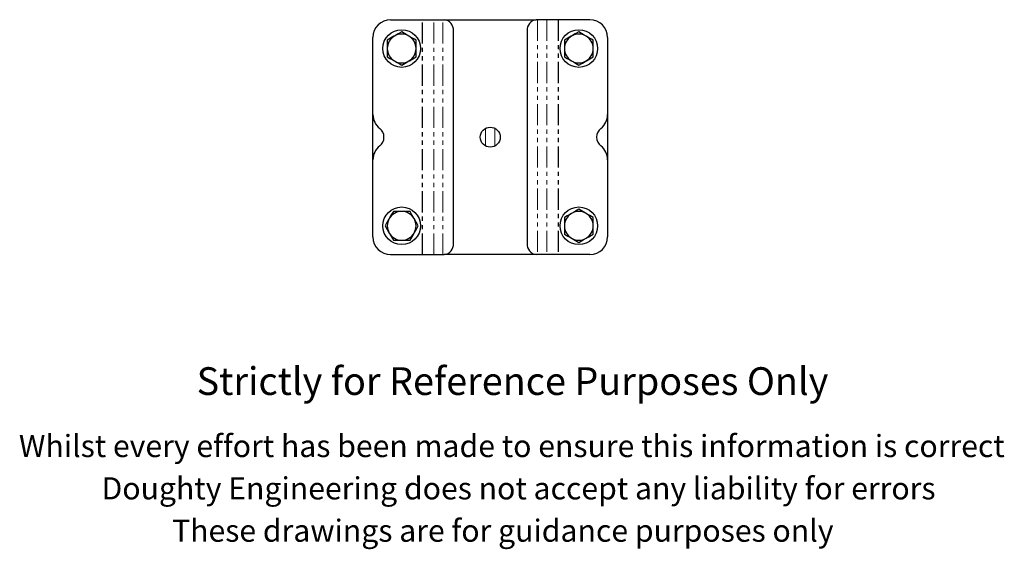
# Model space of a CAD drawing. Units: millimetres. Extents: x 82 to 547, y -100 to 422.
# Drawn here: x 102 to 547, y -100 to 139 of the extents above; entities that cross this region are included whole.
import ezdxf

# ---------------------------------------------------------------- set-up
doc = ezdxf.new("R2010")
doc.units = ezdxf.units.MM
doc.header["$LTSCALE"] = 1.5
doc.linetypes.add('PHANTOM', pattern=[12.7, 6.35, -1.27, 1.27, -1.27, 1.27, -1.27])
doc.styles.get("Standard").update_dxf_attribs({"font": 'arial.ttf'})

msp = doc.modelspace()

# ---------------------------------------------------------------- linework, layer by layer
at = {"color": 7, "linetype": 'Continuous', "lineweight": 25}
for p, q in [((269.71, 138.59), (283.91, 138.59)), ((283.91, 138.59), (284.09, 138.59)), ((284.09, 138.59), (289.16, 138.59)), ((289.16, 138.59), (293.32, 138.59)), ((293.32, 138.59), (293.95, 138.59)), ((293.95, 138.59), (335.48, 138.59)), ((336.11, 138.59), (335.48, 138.59)), ((340.27, 138.59), (336.11, 138.59)), ((345.34, 138.59), (340.27, 138.59)), ((345.52, 138.59), (345.34, 138.59)), ((359.71, 138.59), (345.52, 138.59)), ((298.05, 37.59), (298.05, 133.59)), ((331.38, 133.59), (331.38, 37.59)), ((261.71, 95.84), (261.71, 130.59)), ((268.21, 129.34), (268.21, 125.59)), ((281.21, 125.59), (281.21, 129.34)), ((348.21, 129.34), (348.21, 125.59)), ((361.21, 125.59), (361.21, 129.34)), ((367.71, 130.59), (367.71, 95.84)), ((268.21, 125.59), (268.21, 121.84)), ((281.21, 121.84), (281.21, 125.59)), ((348.21, 125.59), (348.21, 121.84)), ((361.21, 121.84), (361.21, 125.59)), ((261.71, 75.34), (261.71, 95.84)), ((367.71, 95.84), (367.71, 75.34)), ((261.71, 40.59), (261.71, 75.34)), ((367.71, 75.34), (367.71, 40.59)), ((274.71, 52.09), (270.96, 52.09)), ((278.47, 52.09), (274.71, 52.09)), ((348.21, 49.34), (348.21, 45.59)), ((361.21, 45.59), (361.21, 49.34)), ((348.21, 45.59), (348.21, 41.84)), ((361.21, 41.84), (361.21, 45.59)), ((270.96, 39.09), (274.71, 39.09)), ((274.71, 39.09), (278.47, 39.09)), ((269.71, 32.59), (283.91, 32.59)), ((283.91, 32.59), (284.09, 32.59)), ((284.09, 32.59), (289.16, 32.59)), ((289.16, 32.59), (293.32, 32.59)), ((293.32, 32.59), (293.95, 32.59)), ((335.48, 32.59), (293.95, 32.59)), ((336.11, 32.59), (335.48, 32.59)), ((340.27, 32.59), (336.11, 32.59)), ((345.34, 32.59), (340.27, 32.59)), ((345.52, 32.59), (345.34, 32.59)), ((359.71, 32.59), (345.52, 32.59))]:
    msp.add_line(p, q, dxfattribs=at)
at = {"color": 36, "linetype": 'PHANTOM', "lineweight": 18}
for p, q in [((283.91, 32.59), (283.91, 138.59)), ((284.09, 32.59), (284.09, 138.59)), ((289.16, 32.59), (289.16, 138.59)), ((293.32, 32.59), (293.32, 138.59)), ((336.11, 138.59), (336.11, 32.59)), ((340.27, 138.59), (340.27, 32.59)), ((345.34, 138.59), (345.34, 32.59)), ((345.52, 138.59), (345.52, 32.59)), ((312.59, 89.56), (312.59, 81.62)), ((316.84, 81.62), (316.84, 89.56))]:
    msp.add_line(p, q, dxfattribs=at)
at = {"color": 7, "linetype": 'Continuous', "lineweight": 25, "flags": 128}
for points in [[(271.46, 131.22), (271.23, 131.09), (269.72, 130.21), (268.21, 129.34)], [(274.71, 133.1), (273.12, 132.18), (271.46, 131.22)], [(277.96, 131.22), (277.17, 131.68), (275.94, 132.39), (274.71, 133.1)], [(281.21, 129.34), (280.5, 129.75), (279.25, 130.48), (277.96, 131.22)], [(351.46, 131.22), (351.23, 131.09), (349.72, 130.21), (348.21, 129.34)], [(354.71, 133.1), (353.12, 132.18), (351.46, 131.22)], [(357.96, 131.22), (357.17, 131.68), (355.94, 132.39), (354.71, 133.1)], [(361.21, 129.34), (360.5, 129.75), (359.25, 130.48), (357.96, 131.22)], [(268.21, 121.84), (269.42, 121.14), (270.67, 120.42), (271.46, 119.96)], [(277.96, 119.96), (278.2, 120.09), (279.71, 120.97), (281.21, 121.84)], [(348.21, 121.84), (349.42, 121.14), (350.67, 120.42), (351.46, 119.96)], [(357.96, 119.96), (358.2, 120.09), (359.71, 120.97), (361.21, 121.84)], [(271.46, 119.96), (272.73, 119.23), (274, 118.5), (274.71, 118.08)], [(274.71, 118.08), (276.31, 119), (277.96, 119.96)], [(351.46, 119.96), (352.73, 119.23), (354, 118.5), (354.71, 118.08)], [(354.71, 118.08), (356.31, 119), (357.96, 119.96)], [(270.96, 52.09), (270.04, 50.5), (269.09, 48.84)], [(280.34, 48.84), (280.21, 49.07), (279.34, 50.58), (278.47, 52.09)], [(351.46, 51.22), (350.67, 50.76), (349.44, 50.05), (348.21, 49.34)], [(354.71, 53.1), (354, 52.68), (352.75, 51.96), (351.46, 51.22)], [(357.96, 51.22), (357.73, 51.35), (356.22, 52.22), (354.71, 53.1)], [(361.21, 49.34), (359.62, 50.26), (357.96, 51.22)], [(269.09, 48.84), (268.95, 48.61), (268.08, 47.1), (267.21, 45.59)], [(267.21, 45.59), (268.13, 44), (269.09, 42.34)], [(282.22, 45.59), (281.3, 47.18), (280.34, 48.84)], [(280.34, 42.34), (280.48, 42.57), (281.35, 44.08), (282.22, 45.59)], [(269.09, 42.34), (269.22, 42.11), (270.09, 40.6), (270.96, 39.09)], [(278.47, 39.09), (279.39, 40.68), (280.34, 42.34)], [(348.21, 41.84), (349.81, 40.92), (351.46, 39.96)], [(357.96, 39.96), (359.23, 40.69), (360.5, 41.43), (361.21, 41.84)], [(351.46, 39.96), (351.7, 39.83), (353.21, 38.95), (354.71, 38.08)], [(354.71, 38.08), (355.92, 38.78), (357.17, 39.5), (357.96, 39.96)]]:
    msp.add_lwpolyline(points, dxfattribs=at)
at = {"color": 7, "linetype": 'Continuous', "lineweight": 25}
for centre, radius in [((274.71, 125.59), 8.5), ((354.71, 125.59), 8.5), ((314.71, 85.59), 4.5), ((274.71, 45.59), 8.5), ((354.71, 45.59), 8.5)]:
    msp.add_circle(centre, radius, dxfattribs=at)
for centre, radius, start, end in [((269.71, 130.59), 8, 90, 180), ((293.45, 134), 4.62, 354.8889, 83.7565), ((335.98, 134), 4.62, 96.2435, 185.1111), ((359.71, 130.59), 8, 0, 90), ((274.71, 125.59), 6.5, 120, 180), ((274.71, 125.59), 6.5, 60, 120), ((274.71, 125.59), 6.5, 0, 60), ((354.71, 125.59), 6.5, 120, 180), ((354.71, 125.59), 6.5, 60, 120), ((354.71, 125.59), 6.5, 0, 60), ((274.71, 125.59), 6.5, 180, 240), ((274.71, 125.59), 6.5, 300, 0), ((354.71, 125.59), 6.5, 180, 240), ((354.71, 125.59), 6.5, 300, 0), ((274.71, 125.59), 6.5, 240, 300), ((354.71, 125.59), 6.5, 240, 300), ((269.71, 95.84), 8, 180, 232.0201), ((359.71, 95.84), 8, 307.9799, 0), ((261.71, 85.59), 5, 307.9799, 52.0201), ((367.71, 85.59), 5, 127.9799, 232.0201), ((269.71, 75.34), 8, 127.9799, 180), ((359.71, 75.34), 8, 0, 52.0201), ((274.71, 45.59), 6.5, 90, 150), ((274.71, 45.59), 6.5, 30, 90), ((354.71, 45.59), 6.5, 120, 180), ((354.71, 45.59), 6.5, 60, 120), ((354.71, 45.59), 6.5, 0, 60), ((274.71, 45.59), 6.5, 150, 210), ((274.71, 45.59), 6.5, 330, 30), ((354.71, 45.59), 6.5, 180, 240), ((354.71, 45.59), 6.5, 300, 0), ((269.71, 40.59), 8, 180, 270), ((274.71, 45.59), 6.5, 210, 270), ((274.71, 45.59), 6.5, 270, 330), ((359.71, 40.59), 8, 270, 0), ((293.45, 37.18), 4.62, 276.2435, 5.1111), ((335.98, 37.18), 4.62, 174.8889, 263.7565), ((354.71, 45.59), 6.5, 240, 300)]:
    msp.add_arc(centre, radius, start, end, dxfattribs=at)

# ---------------------------------------------------------------- texts
for s, height, p in [('Strictly for Reference Purposes Only', 12.5, (182.12, -30.73)), ('Whilst every effort has been made to ensure this information is correct ', 10, (101.86, -58.76)), ('Doughty Engineering does not accept any liability for errors', 10, (139.17, -77.86)), ('These drawings are for guidance purposes only', 10, (171.02, -96.96))]:
    msp.add_text(s, height=height).set_placement(p)

doc.saveas('drawing.dxf')
